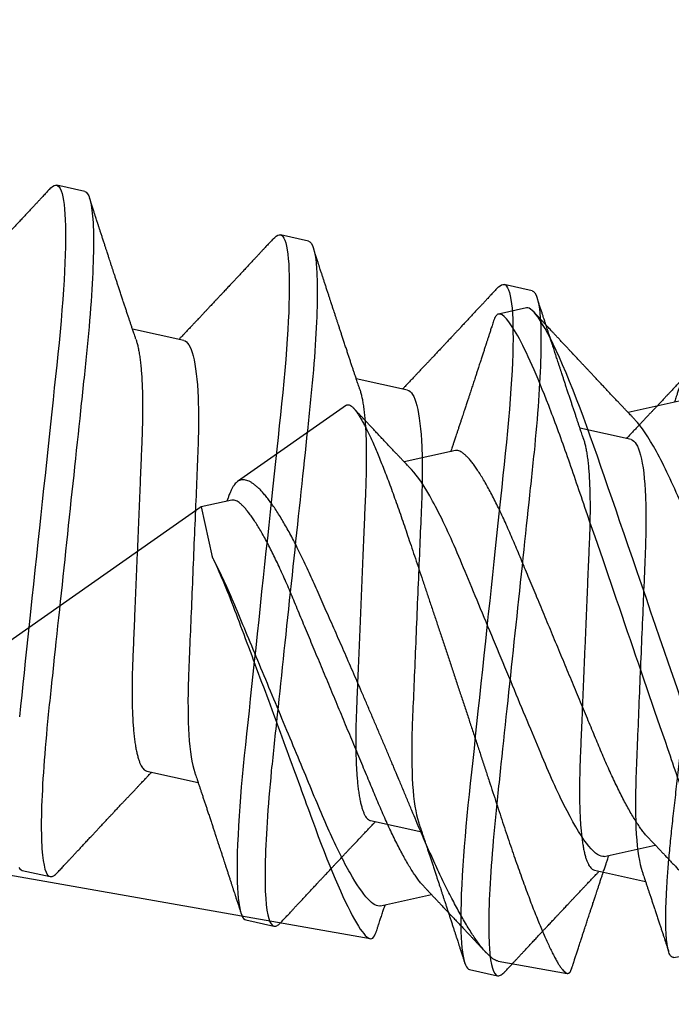
# Model space of a CAD drawing. Units: inches. Extents: x -40 to 144, y 0 to 550.
# Drawn here: x 86 to 86, y 529 to 530 of the extents above; entities that cross this region are included whole.
import ezdxf

# ---------------------------------------------------------------- set-up
doc = ezdxf.new("R2010")
doc.units = ezdxf.units.IN
doc.header["$LTSCALE"] = 0.5
doc.header["$MEASUREMENT"] = 0
doc.layers.add('Arcadia-Profile', color=6, linetype='Continuous')

# ---------------------------------------------------------------- blocks, each defined once
blk = doc.blocks.new('*U166')
at = {"layer": 'Arcadia-Profile'}
for p, q in [((0.41731, 0.082), (0.41036, 0.082)), ((0.47286, 0.082), (0.46592, 0.082)), ((0.52842, 0.082), (0.52147, 0.082)), ((0.59022, 0.07118), (0.57454, 0.07768)), ((0.75, 0.005), (0.61937, 0.05911)), ((0.44856, 0.05193), (0.43585, 0.05193)), ((0.50411, 0.05193), (0.4914, 0.05193)), ((0.55967, 0.05193), (0.54696, 0.05193)), ((0.61522, 0.05193), (0.60251, 0.05193)), ((0.6367, -0.05193), (0.75, -0.005)), ((0.6367, -0.05193), (0.6367, -0.03956)), ((0.46244, -0.05193), (0.47515, -0.05193)), ((0.518, -0.05193), (0.53071, -0.05193)), ((0.57356, -0.05193), (0.58626, -0.05193)), ((0.62911, -0.05193), (0.6367, -0.05193)), ((0.62985, -0.05267), (0.63029, -0.05193)), ((0.59695, -0.0684), (0.62673, -0.05606)), ((0.43814, -0.082), (0.44508, -0.082)), ((0.49369, -0.082), (0.50064, -0.082)), ((0.54925, -0.082), (0.55619, -0.082))]:
    blk.add_line(p, q, dxfattribs=at)
at = {"layer": 'Arcadia-Profile', "flags": 128}
for points in [[(0.40883, 0.08064), (0.40913, 0.08111), (0.40945, 0.0815), (0.40976, 0.08178), (0.41007, 0.08195), (0.41036, 0.082), (0.41068, 0.08194), (0.41101, 0.08174), (0.41135, 0.08142), (0.4117, 0.08095), (0.41205, 0.08036), (0.41241, 0.07962), (0.41276, 0.07879), (0.41312, 0.07784), (0.41347, 0.07677), (0.41383, 0.07558), (0.4142, 0.07426), (0.41456, 0.07283), (0.41493, 0.07128), (0.4153, 0.06962), (0.41566, 0.06785), (0.41603, 0.06598), (0.41638, 0.06404), (0.41674, 0.06202), (0.41708, 0.05991), (0.41743, 0.05772), (0.41779, 0.05527), (0.41815, 0.05275), (0.4185, 0.05016), (0.41884, 0.04751), (0.41918, 0.0448), (0.4195, 0.04205), (0.4198, 0.03941), (0.42011, 0.0367), (0.42042, 0.03391), (0.42074, 0.03105), (0.42107, 0.02812), (0.42141, 0.02513), (0.42176, 0.02209), (0.42211, 0.019), (0.42246, 0.01586), (0.42282, 0.01268), (0.42317, 0.00954), (0.42353, 0.00637), (0.42389, 0.00319), (0.42425, 0), (0.42464, -0.00344), (0.42503, -0.00688), (0.42541, -0.01029), (0.4258, -0.01368), (0.42617, -0.01704), (0.42655, -0.02035), (0.42689, -0.02342), (0.42724, -0.02644), (0.42757, -0.0294), (0.4279, -0.0323), (0.42822, -0.03513), (0.42853, -0.03789), (0.42883, -0.04057), (0.42913, -0.04318), (0.42944, -0.04576)], [(0.43723, -0.0815), (0.43754, -0.08178), (0.43784, -0.08195), (0.43814, -0.082), (0.43814, -0.082)], [(0.46439, 0.08064), (0.46469, 0.08111), (0.465, 0.0815), (0.46532, 0.08178), (0.46562, 0.08195), (0.46592, 0.082), (0.46624, 0.08194), (0.46657, 0.08174), (0.4669, 0.08142), (0.46725, 0.08095), (0.46761, 0.08036), (0.46797, 0.07962), (0.46832, 0.07879), (0.46867, 0.07784), (0.46903, 0.07677), (0.46939, 0.07558), (0.46975, 0.07426), (0.47012, 0.07283), (0.47049, 0.07128), (0.47085, 0.06962), (0.47122, 0.06785), (0.47158, 0.06598), (0.47194, 0.06404), (0.47229, 0.06202), (0.47264, 0.05991), (0.47298, 0.05772), (0.47335, 0.05527), (0.47371, 0.05275), (0.47406, 0.05016), (0.4744, 0.04751), (0.47473, 0.0448), (0.47506, 0.04205), (0.47536, 0.03941), (0.47566, 0.0367), (0.47598, 0.03391), (0.4763, 0.03105), (0.47663, 0.02812), (0.47697, 0.02513), (0.47731, 0.02209), (0.47766, 0.019), (0.47801, 0.01586), (0.47837, 0.01268), (0.47873, 0.00954), (0.47909, 0.00637), (0.47945, 0.00319), (0.47981, 0), (0.48019, -0.00344), (0.48058, -0.00688), (0.48097, -0.01029), (0.48135, -0.01368), (0.48173, -0.01704), (0.4821, -0.02035), (0.48245, -0.02342), (0.48279, -0.02644), (0.48313, -0.0294), (0.48345, -0.0323), (0.48377, -0.03513), (0.48408, -0.03789), (0.48439, -0.04057), (0.48469, -0.04318), (0.48499, -0.04576), (0.48531, -0.0483), (0.48563, -0.05074), (0.48596, -0.05313), (0.48629, -0.05546), (0.48663, -0.05772), (0.487, -0.06008), (0.48738, -0.06235), (0.48776, -0.06451), (0.48814, -0.06658), (0.48853, -0.06852), (0.48892, -0.07035), (0.48928, -0.07197), (0.48965, -0.07347), (0.49002, -0.07485), (0.49038, -0.07611), (0.49074, -0.07725), (0.49109, -0.07827), (0.49144, -0.07917), (0.49179, -0.07994), (0.49213, -0.08058), (0.49246, -0.08111), (0.49278, -0.0815), (0.49309, -0.08178), (0.4934, -0.08195), (0.49369, -0.082), (0.49369, -0.082)], [(0.51994, 0.08064), (0.52024, 0.08111), (0.52056, 0.0815), (0.52087, 0.08178), (0.52118, 0.08195), (0.52147, 0.082), (0.52179, 0.08194), (0.52212, 0.08174), (0.52246, 0.08142), (0.52281, 0.08095), (0.52316, 0.08036), (0.52353, 0.07962), (0.52387, 0.07879), (0.52423, 0.07784), (0.52458, 0.07677), (0.52495, 0.07558), (0.52531, 0.07426), (0.52567, 0.07283), (0.52604, 0.07128), (0.52641, 0.06962), (0.52677, 0.06785), (0.52714, 0.06598), (0.52749, 0.06404), (0.52785, 0.06202), (0.5282, 0.05991), (0.52854, 0.05772), (0.5289, 0.05527), (0.52926, 0.05275), (0.52961, 0.05016), (0.52996, 0.04751), (0.53029, 0.0448), (0.53061, 0.04205), (0.53091, 0.03941), (0.53122, 0.0367), (0.53153, 0.03391), (0.53185, 0.03105), (0.53219, 0.02812), (0.53252, 0.02513), (0.53287, 0.02209), (0.53322, 0.019), (0.53357, 0.01586), (0.53393, 0.01268), (0.53428, 0.00954), (0.53464, 0.00637), (0.535, 0.00319), (0.53536, 0), (0.53575, -0.00344), (0.53614, -0.00688), (0.53652, -0.01029), (0.53691, -0.01368), (0.53728, -0.01704), (0.53766, -0.02035), (0.53801, -0.02342), (0.53835, -0.02644), (0.53868, -0.0294), (0.53901, -0.0323), (0.53933, -0.03513), (0.53964, -0.03789), (0.53994, -0.04057), (0.54024, -0.04318), (0.54055, -0.04576), (0.54087, -0.0483), (0.54119, -0.05074), (0.54151, -0.05313), (0.54184, -0.05546), (0.54218, -0.05772), (0.54255, -0.06008), (0.54293, -0.06235), (0.54331, -0.06451), (0.5437, -0.06658), (0.54408, -0.06852), (0.54447, -0.07035), (0.54484, -0.07197), (0.54521, -0.07347), (0.54557, -0.07485), (0.54593, -0.07611), (0.54629, -0.07725), (0.54665, -0.07827), (0.547, -0.07917), (0.54735, -0.07994), (0.54769, -0.08058), (0.54802, -0.08111), (0.54834, -0.0815), (0.54865, -0.08178), (0.54895, -0.08195), (0.54925, -0.082), (0.54925, -0.082)]]:
    blk.add_lwpolyline(points, dxfattribs=at)
at = {"layer": 'Arcadia-Profile'}
for points, knots in [([(0.41731, 0.082), (0.41831, 0.082), (0.41948, 0.08), (0.42192, 0.07169), (0.4232, 0.06538), (0.42496, 0.05388), (0.42552, 0.04973), (0.42658, 0.04105), (0.42707, 0.03655), (0.42872, 0.02194), (0.42995, 0.01099), (0.43243, -0.01099), (0.43367, -0.02194), (0.43532, -0.03655), (0.43581, -0.04105), (0.43686, -0.04973), (0.43743, -0.05388), (0.43919, -0.06538), (0.44046, -0.07169), (0.44291, -0.08), (0.44408, -0.082), (0.44508, -0.082)], [0, 0, 0, 0, 0.125, 0.125, 0.25, 0.25, 0.3125, 0.3125, 0.375, 0.375, 0.5, 0.5, 0.625, 0.625, 0.6875, 0.6875, 0.75, 0.75, 0.875, 0.875, 1, 1, 1, 1]), ([(0.47286, 0.082), (0.47386, 0.082), (0.47503, 0.08), (0.47748, 0.07169), (0.47875, 0.06538), (0.48052, 0.05388), (0.48108, 0.04973), (0.48213, 0.04105), (0.48262, 0.03655), (0.48427, 0.02194), (0.48551, 0.01099), (0.48799, -0.01099), (0.48923, -0.02194), (0.49088, -0.03655), (0.49137, -0.04105), (0.49242, -0.04973), (0.49298, -0.05388), (0.49475, -0.06538), (0.49602, -0.07169), (0.49847, -0.08), (0.49964, -0.082), (0.50064, -0.082)], [0, 0, 0, 0, 0.125, 0.125, 0.25, 0.25, 0.3125, 0.3125, 0.375, 0.375, 0.5, 0.5, 0.625, 0.625, 0.6875, 0.6875, 0.75, 0.75, 0.875, 0.875, 1, 1, 1, 1]), ([(0.52842, 0.082), (0.52942, 0.082), (0.53059, 0.08), (0.53304, 0.07169), (0.53431, 0.06538), (0.53607, 0.05388), (0.53664, 0.04973), (0.53769, 0.04105), (0.53818, 0.03655), (0.53983, 0.02194), (0.54107, 0.01099), (0.54355, -0.01099), (0.54478, -0.02194), (0.54643, -0.03655), (0.54692, -0.04105), (0.54798, -0.04973), (0.54854, -0.05388), (0.5503, -0.06538), (0.55158, -0.07169), (0.55402, -0.08), (0.55519, -0.082), (0.55619, -0.082)], [0, 0, 0, 0, 0.125, 0.125, 0.25, 0.25, 0.3125, 0.3125, 0.375, 0.375, 0.5, 0.5, 0.625, 0.625, 0.6875, 0.6875, 0.75, 0.75, 0.875, 0.875, 1, 1, 1, 1]), ([(0.40883, 0.08064), (0.40862, 0.08029), (0.40824, 0.07963), (0.40769, 0.0787), (0.40721, 0.07789), (0.40681, 0.07721), (0.4065, 0.07667), (0.40626, 0.07626), (0.40609, 0.07597), (0.40595, 0.07574), (0.40583, 0.07553), (0.40569, 0.0753), (0.40554, 0.07504), (0.40527, 0.07459), (0.40489, 0.07395), (0.40439, 0.07309), (0.40386, 0.07219), (0.40327, 0.07119), (0.40271, 0.07025), (0.4022, 0.06937), (0.40176, 0.06863), (0.40136, 0.06796), (0.40101, 0.06737), (0.40069, 0.06683), (0.40039, 0.06631), (0.40008, 0.06578), (0.39975, 0.06524), (0.39941, 0.06465), (0.39902, 0.064), (0.39857, 0.06325), (0.39815, 0.06254), (0.39779, 0.06193), (0.39751, 0.06146), (0.39728, 0.06106), (0.39708, 0.06073), (0.39685, 0.06034), (0.39656, 0.05985), (0.39618, 0.05922), (0.39576, 0.05851), (0.39531, 0.05776), (0.39485, 0.057), (0.39443, 0.05628), (0.39405, 0.05566), (0.39373, 0.05512), (0.39346, 0.05466), (0.3932, 0.05423), (0.39296, 0.05383), (0.39274, 0.05346), (0.39251, 0.05309), (0.39224, 0.05263), (0.392, 0.05223), (0.39185, 0.05199), (0.39182, 0.05193)], [0, 0, 0, 0, 0.036744, 0.069116, 0.09712, 0.120759, 0.140035, 0.153365, 0.163336, 0.170312, 0.177445, 0.185462, 0.194361, 0.204143, 0.232996, 0.261035, 0.293293, 0.327426, 0.364968, 0.392011, 0.418616, 0.442134, 0.462552, 0.480308, 0.498141, 0.516532, 0.535506, 0.555065, 0.577888, 0.603973, 0.633315, 0.651858, 0.668074, 0.681957, 0.693507, 0.70322, 0.72237, 0.744602, 0.76954, 0.796071, 0.824119, 0.848574, 0.87094, 0.889612, 0.904733, 0.919441, 0.935036, 0.946038, 0.958288, 0.974262, 0.994114, 1, 1, 1, 1]), ([(0.43717, 0.04973), (0.43703, 0.04996), (0.43677, 0.0504), (0.43641, 0.05099), (0.43612, 0.05148), (0.43587, 0.05189), (0.43564, 0.05227), (0.43536, 0.05274), (0.43501, 0.05333), (0.43459, 0.05403), (0.43413, 0.05479), (0.43367, 0.05557), (0.43318, 0.05639), (0.4327, 0.05719), (0.43219, 0.05804), (0.43166, 0.05893), (0.43111, 0.05985), (0.43058, 0.06074), (0.43009, 0.06158), (0.42962, 0.06236), (0.42916, 0.06314), (0.42874, 0.06385), (0.42834, 0.06452), (0.42796, 0.06517), (0.42755, 0.06585), (0.42715, 0.06653), (0.4268, 0.06712), (0.42652, 0.06759), (0.42629, 0.06799), (0.42605, 0.06839), (0.42577, 0.06886), (0.42543, 0.06944), (0.42504, 0.07011), (0.42459, 0.07086), (0.42413, 0.07165), (0.42366, 0.07244), (0.42321, 0.0732), (0.4228, 0.0739), (0.42248, 0.07445), (0.42224, 0.07485), (0.42207, 0.07515), (0.42186, 0.0755), (0.42159, 0.07595), (0.42127, 0.07649), (0.4209, 0.07713), (0.42046, 0.07787), (0.41997, 0.07871), (0.41942, 0.07964), (0.41904, 0.0803), (0.41884, 0.08064)], [0, 0, 0, 0, 0.022703, 0.042012, 0.057922, 0.070449, 0.082113, 0.094683, 0.116272, 0.139903, 0.162623, 0.19012, 0.215764, 0.241895, 0.268775, 0.297829, 0.328525, 0.357946, 0.384591, 0.4097, 0.434063, 0.459862, 0.478722, 0.499499, 0.522194, 0.545382, 0.564753, 0.580012, 0.591161, 0.603149, 0.618461, 0.637099, 0.659066, 0.683286, 0.709984, 0.735606, 0.760153, 0.783393, 0.803916, 0.813068, 0.821825, 0.833078, 0.847475, 0.865019, 0.885711, 0.909552, 0.936546, 0.966695, 1, 1, 1, 1]), ([(0.46439, 0.08064), (0.46418, 0.08029), (0.46379, 0.07963), (0.46324, 0.0787), (0.46277, 0.07789), (0.46237, 0.07721), (0.46205, 0.07667), (0.46181, 0.07626), (0.46164, 0.07597), (0.46151, 0.07574), (0.46138, 0.07553), (0.46125, 0.0753), (0.46109, 0.07504), (0.46083, 0.07459), (0.46045, 0.07395), (0.45995, 0.07309), (0.45941, 0.07219), (0.45883, 0.07119), (0.45827, 0.07025), (0.45775, 0.06937), (0.45732, 0.06863), (0.45692, 0.06796), (0.45657, 0.06737), (0.45625, 0.06683), (0.45594, 0.06631), (0.45563, 0.06578), (0.45531, 0.06524), (0.45496, 0.06465), (0.45457, 0.064), (0.45413, 0.06325), (0.45371, 0.06254), (0.45334, 0.06193), (0.45307, 0.06146), (0.45283, 0.06106), (0.45263, 0.06073), (0.4524, 0.06034), (0.45211, 0.05985), (0.45173, 0.05922), (0.45131, 0.05851), (0.45086, 0.05776), (0.45041, 0.057), (0.44998, 0.05628), (0.44961, 0.05566), (0.44929, 0.05512), (0.44901, 0.05466), (0.44875, 0.05423), (0.44852, 0.05383), (0.44829, 0.05346), (0.44807, 0.05309), (0.44779, 0.05263), (0.44756, 0.05223), (0.44741, 0.05199), (0.44737, 0.05193)], [0, 0, 0, 0, 0.036745, 0.069117, 0.09712, 0.120759, 0.140035, 0.153365, 0.163336, 0.170312, 0.177446, 0.185462, 0.194361, 0.204143, 0.232996, 0.261035, 0.293293, 0.327426, 0.364968, 0.392011, 0.418616, 0.442133, 0.462551, 0.480307, 0.498142, 0.516533, 0.535506, 0.555065, 0.577888, 0.603973, 0.633315, 0.651858, 0.668074, 0.681957, 0.693506, 0.70322, 0.72237, 0.744602, 0.76954, 0.796071, 0.824119, 0.848574, 0.87094, 0.889612, 0.904733, 0.919441, 0.935036, 0.946038, 0.958288, 0.974262, 0.994114, 1, 1, 1, 1]), ([(0.49273, 0.04973), (0.49259, 0.04996), (0.49233, 0.0504), (0.49197, 0.05099), (0.49167, 0.05148), (0.49143, 0.05189), (0.4912, 0.05227), (0.49092, 0.05274), (0.49056, 0.05333), (0.49014, 0.05403), (0.48969, 0.05479), (0.48922, 0.05557), (0.48873, 0.05639), (0.48825, 0.05719), (0.48775, 0.05804), (0.48722, 0.05893), (0.48667, 0.05985), (0.48614, 0.06074), (0.48564, 0.06158), (0.48518, 0.06236), (0.48472, 0.06314), (0.48429, 0.06385), (0.48389, 0.06452), (0.48351, 0.06517), (0.48311, 0.06585), (0.48271, 0.06653), (0.48236, 0.06712), (0.48208, 0.06759), (0.48184, 0.06799), (0.48161, 0.06839), (0.48133, 0.06886), (0.48099, 0.06944), (0.48059, 0.07011), (0.48015, 0.07086), (0.47968, 0.07165), (0.47922, 0.07244), (0.47877, 0.0732), (0.47835, 0.0739), (0.47803, 0.07445), (0.4778, 0.07485), (0.47762, 0.07515), (0.47741, 0.0755), (0.47715, 0.07595), (0.47683, 0.07649), (0.47645, 0.07713), (0.47602, 0.07787), (0.47553, 0.07871), (0.47498, 0.07964), (0.47459, 0.0803), (0.47439, 0.08064)], [0, 0, 0, 0, 0.022703, 0.042012, 0.057922, 0.070449, 0.082113, 0.094683, 0.116272, 0.139903, 0.162623, 0.19012, 0.215764, 0.241895, 0.268775, 0.297829, 0.328525, 0.357946, 0.384591, 0.4097, 0.434063, 0.459862, 0.478722, 0.499499, 0.522194, 0.545382, 0.564753, 0.580012, 0.591161, 0.603149, 0.618461, 0.637099, 0.659066, 0.683286, 0.709984, 0.735606, 0.760153, 0.783393, 0.803916, 0.813068, 0.821825, 0.833078, 0.847475, 0.865019, 0.885711, 0.909552, 0.936546, 0.966695, 1, 1, 1, 1]), ([(0.51994, 0.08064), (0.51974, 0.08029), (0.51935, 0.07963), (0.5188, 0.0787), (0.51833, 0.07789), (0.51793, 0.07721), (0.51761, 0.07667), (0.51737, 0.07626), (0.5172, 0.07597), (0.51706, 0.07574), (0.51694, 0.07553), (0.5168, 0.0753), (0.51665, 0.07504), (0.51638, 0.07459), (0.51601, 0.07395), (0.5155, 0.07309), (0.51497, 0.07219), (0.51438, 0.07119), (0.51382, 0.07025), (0.51331, 0.06937), (0.51287, 0.06863), (0.51247, 0.06796), (0.51212, 0.06737), (0.51181, 0.06683), (0.5115, 0.06631), (0.51119, 0.06578), (0.51086, 0.06524), (0.51052, 0.06465), (0.51013, 0.064), (0.50968, 0.06325), (0.50926, 0.06254), (0.5089, 0.06193), (0.50862, 0.06146), (0.50839, 0.06106), (0.50819, 0.06073), (0.50796, 0.06034), (0.50767, 0.05985), (0.50729, 0.05922), (0.50687, 0.05851), (0.50642, 0.05776), (0.50597, 0.057), (0.50554, 0.05628), (0.50517, 0.05566), (0.50484, 0.05512), (0.50457, 0.05466), (0.50431, 0.05423), (0.50407, 0.05383), (0.50385, 0.05346), (0.50362, 0.05309), (0.50335, 0.05263), (0.50311, 0.05223), (0.50296, 0.05199), (0.50293, 0.05193)], [0, 0, 0, 0, 0.036745, 0.069116, 0.09712, 0.120759, 0.140035, 0.153365, 0.163336, 0.170312, 0.177446, 0.185462, 0.194361, 0.204143, 0.232996, 0.261035, 0.293293, 0.327426, 0.364968, 0.392011, 0.418616, 0.442133, 0.462551, 0.480307, 0.498142, 0.516533, 0.535506, 0.555065, 0.577888, 0.603973, 0.633315, 0.651858, 0.668074, 0.681957, 0.693506, 0.70322, 0.72237, 0.744602, 0.76954, 0.79607, 0.824119, 0.848574, 0.87094, 0.889612, 0.904733, 0.919441, 0.935036, 0.946038, 0.958288, 0.974262, 0.994114, 1, 1, 1, 1]), ([(0.54828, 0.04973), (0.54814, 0.04996), (0.54788, 0.0504), (0.54752, 0.05099), (0.54723, 0.05148), (0.54698, 0.05189), (0.54676, 0.05227), (0.54647, 0.05274), (0.54612, 0.05333), (0.5457, 0.05403), (0.54524, 0.05479), (0.54478, 0.05557), (0.54429, 0.05639), (0.54381, 0.05719), (0.5433, 0.05804), (0.54277, 0.05893), (0.54223, 0.05985), (0.54169, 0.06074), (0.5412, 0.06158), (0.54073, 0.06236), (0.54027, 0.06314), (0.53985, 0.06385), (0.53945, 0.06452), (0.53907, 0.06517), (0.53866, 0.06585), (0.53826, 0.06653), (0.53791, 0.06712), (0.53763, 0.06759), (0.5374, 0.06799), (0.53716, 0.06839), (0.53688, 0.06886), (0.53654, 0.06944), (0.53615, 0.07011), (0.5357, 0.07086), (0.53524, 0.07165), (0.53477, 0.07244), (0.53432, 0.0732), (0.53391, 0.0739), (0.53359, 0.07445), (0.53335, 0.07485), (0.53318, 0.07515), (0.53297, 0.0755), (0.5327, 0.07595), (0.53239, 0.07649), (0.53201, 0.07713), (0.53157, 0.07787), (0.53108, 0.07871), (0.53053, 0.07964), (0.53015, 0.0803), (0.52995, 0.08064)], [0, 0, 0, 0, 0.022703, 0.042012, 0.057922, 0.070449, 0.082113, 0.094683, 0.116272, 0.139903, 0.162623, 0.19012, 0.215764, 0.241895, 0.268775, 0.297829, 0.328525, 0.357946, 0.384591, 0.409699, 0.434063, 0.459862, 0.478721, 0.499499, 0.522194, 0.545382, 0.564753, 0.580012, 0.591161, 0.603149, 0.618461, 0.637099, 0.659066, 0.683286, 0.709984, 0.735606, 0.760153, 0.783393, 0.803916, 0.813068, 0.821825, 0.833078, 0.847475, 0.865019, 0.885711, 0.909552, 0.936546, 0.966695, 1, 1, 1, 1]), ([(0.57323, 0.07679), (0.5732, 0.07673), (0.57309, 0.07654), (0.57292, 0.07626), (0.57275, 0.07597), (0.57262, 0.07574), (0.57249, 0.07553), (0.57236, 0.0753), (0.57221, 0.07504), (0.57194, 0.07459), (0.57156, 0.07395), (0.57106, 0.07309), (0.57052, 0.07219), (0.56994, 0.07119), (0.56938, 0.07025), (0.56886, 0.06937), (0.56843, 0.06863), (0.56803, 0.06796), (0.56768, 0.06737), (0.56736, 0.06683), (0.56706, 0.06631), (0.56674, 0.06578), (0.56642, 0.06524), (0.56607, 0.06465), (0.56568, 0.064), (0.56524, 0.06325), (0.56482, 0.06254), (0.56446, 0.06193), (0.56418, 0.06146), (0.56394, 0.06106), (0.56374, 0.06073), (0.56351, 0.06034), (0.56322, 0.05985), (0.56284, 0.05922), (0.56242, 0.05851), (0.56197, 0.05776), (0.56152, 0.057), (0.56109, 0.05628), (0.56072, 0.05566), (0.5604, 0.05512), (0.56012, 0.05466), (0.55986, 0.05423), (0.55963, 0.05383), (0.5594, 0.05346), (0.55918, 0.05309), (0.55891, 0.05263), (0.55867, 0.05223), (0.55852, 0.05199), (0.55849, 0.05193)], [0, 0, 0, 0, 0.007027, 0.022419, 0.033932, 0.041987, 0.050224, 0.05948, 0.069756, 0.08105, 0.114366, 0.146742, 0.183989, 0.223401, 0.26675, 0.297976, 0.328695, 0.35585, 0.379426, 0.399928, 0.420521, 0.441756, 0.463664, 0.486248, 0.512602, 0.542721, 0.576601, 0.598012, 0.616736, 0.632766, 0.646102, 0.657318, 0.67943, 0.705101, 0.733895, 0.764529, 0.796916, 0.825154, 0.850979, 0.872539, 0.889998, 0.906982, 0.924989, 0.937692, 0.951837, 0.970281, 0.993203, 1, 1, 1, 1]), ([(0.59695, -0.0684), (0.59685, -0.06842), (0.59664, -0.06848), (0.59633, -0.06837), (0.596, -0.06813), (0.59567, -0.06772), (0.59533, -0.06717), (0.595, -0.06649), (0.59468, -0.0657), (0.59437, -0.06483), (0.59406, -0.06384), (0.59375, -0.06273), (0.59343, -0.0615), (0.59311, -0.06013), (0.59279, -0.05865), (0.59247, -0.05708), (0.59216, -0.05541), (0.59186, -0.05367), (0.59156, -0.05182), (0.59125, -0.04986), (0.59095, -0.04779), (0.59065, -0.04561), (0.59036, -0.04334), (0.59007, -0.04101), (0.58979, -0.03863), (0.58953, -0.0362), (0.58926, -0.03371), (0.58899, -0.03113), (0.58871, -0.02848), (0.58842, -0.02575), (0.58812, -0.02297), (0.58783, -0.02014), (0.58753, -0.01727), (0.58722, -0.01437), (0.58692, -0.01143), (0.58661, -0.00843), (0.5863, -0.0054), (0.58598, -0.00232), (0.58566, 0.00077), (0.58535, 0.00386), (0.58504, 0.00692), (0.58473, 0.00995), (0.58442, 0.01299), (0.58412, 0.01603), (0.58381, 0.01908), (0.58351, 0.02212), (0.58321, 0.02514), (0.58291, 0.02808), (0.58263, 0.03095), (0.58235, 0.03374), (0.58209, 0.03649), (0.58182, 0.0392), (0.58154, 0.04187), (0.58126, 0.04449), (0.58097, 0.04705), (0.58068, 0.04952), (0.58038, 0.05191), (0.58008, 0.05421), (0.57978, 0.05642), (0.57948, 0.05856), (0.57917, 0.06062), (0.57885, 0.06259), (0.57854, 0.06446), (0.57822, 0.06621), (0.57791, 0.06784), (0.5776, 0.06935), (0.57729, 0.07074), (0.57698, 0.07203), (0.57667, 0.07319), (0.57637, 0.07424), (0.57606, 0.07516), (0.57576, 0.07593), (0.57547, 0.07656), (0.57519, 0.07705), (0.57491, 0.07742), (0.57464, 0.07765), (0.57437, 0.07775), (0.57409, 0.07771), (0.57381, 0.07754), (0.57352, 0.07724), (0.57333, 0.07694), (0.57323, 0.07679)], [0, 0, 0, 0, 0.0132043, 0.0264156, 0.0396199, 0.0530843, 0.0665562, 0.0800206, 0.0919138, 0.1038069, 0.1157824, 0.1277579, 0.1399931, 0.1522283, 0.1645532, 0.1768781, 0.1887895, 0.2007009, 0.2126951, 0.2246893, 0.2369451, 0.2492008, 0.261547, 0.2738932, 0.2857902, 0.2976871, 0.3096644, 0.3216418, 0.3338632, 0.3460845, 0.3583882, 0.3706919, 0.3829598, 0.3952277, 0.4075786, 0.4199295, 0.4325419, 0.4451543, 0.457857, 0.4705596, 0.4829869, 0.4954142, 0.5079278, 0.5204414, 0.5332276, 0.5460138, 0.5588944, 0.5717749, 0.5841929, 0.596611, 0.6091151, 0.6216194, 0.6343832, 0.6471471, 0.6599975, 0.6728478, 0.6855589, 0.69827, 0.7110663, 0.7238625, 0.7369268, 0.7499911, 0.7631478, 0.7763045, 0.7892474, 0.8021903, 0.8152232, 0.828256, 0.8415724, 0.8548889, 0.8683035, 0.8817181, 0.8946568, 0.9075954, 0.9206242, 0.933653, 0.9469585, 0.9602641, 0.9736609, 0.9870577, 1, 1, 1, 1]), ([(0.59022, 0.07117), (0.59035, 0.07112), (0.59063, 0.07099), (0.59109, 0.07061), (0.59159, 0.07007), (0.59209, 0.0694), (0.59259, 0.06862), (0.59309, 0.06772), (0.59359, 0.0667), (0.59411, 0.06555), (0.59463, 0.06427), (0.59517, 0.06285), (0.59571, 0.0613), (0.59624, 0.05967), (0.59676, 0.05797), (0.59727, 0.05622), (0.59778, 0.05436), (0.5983, 0.0524), (0.59882, 0.05032), (0.59934, 0.04814), (0.59985, 0.04587), (0.60036, 0.04354), (0.60085, 0.04116), (0.60134, 0.03873), (0.60182, 0.03623), (0.60229, 0.03364), (0.60276, 0.03098), (0.60325, 0.02823), (0.60375, 0.02542), (0.60426, 0.02263), (0.60476, 0.01988), (0.60525, 0.01717), (0.60576, 0.01442), (0.60628, 0.01164), (0.6068, 0.00881), (0.60734, 0.00596), (0.60788, 0.00309), (0.60842, 0.00029), (0.60894, -0.00244), (0.60945, -0.00508), (0.60996, -0.00772), (0.61048, -0.01036), (0.611, -0.01299), (0.61152, -0.01561), (0.61203, -0.0182), (0.61254, -0.02072), (0.61304, -0.02317), (0.61352, -0.02555), (0.614, -0.02788), (0.61448, -0.03018), (0.61495, -0.03243), (0.61544, -0.03462), (0.61595, -0.03673), (0.61646, -0.03871), (0.61696, -0.04055), (0.61746, -0.04226), (0.61797, -0.04389), (0.61849, -0.04545), (0.61901, -0.04692), (0.61955, -0.0483), (0.6201, -0.04958), (0.62063, -0.05074), (0.62116, -0.05176), (0.62167, -0.05266), (0.62218, -0.05346), (0.6227, -0.05417), (0.62322, -0.05479), (0.62374, -0.0553), (0.62426, -0.0557), (0.62477, -0.056), (0.62527, -0.05618), (0.62576, -0.05625), (0.62625, -0.05623), (0.62657, -0.05612), (0.62673, -0.05606)], [0, 0, 0, 0, 0.01286, 0.028667, 0.044609, 0.060552, 0.07536, 0.090168, 0.105087, 0.120005, 0.135273, 0.15054, 0.165928, 0.181315, 0.195637, 0.209958, 0.224378, 0.238798, 0.25353, 0.268262, 0.283103, 0.297943, 0.312291, 0.326639, 0.341088, 0.355536, 0.370317, 0.385098, 0.400006, 0.414914, 0.428725, 0.442537, 0.456451, 0.470366, 0.484608, 0.49885, 0.513205, 0.527559, 0.540883, 0.554206, 0.567622, 0.581037, 0.594743, 0.608449, 0.622255, 0.636061, 0.649416, 0.66277, 0.676218, 0.689666, 0.703425, 0.717184, 0.731064, 0.744944, 0.757752, 0.77056, 0.783465, 0.796369, 0.809579, 0.822788, 0.836102, 0.849417, 0.861748, 0.874079, 0.886496, 0.898912, 0.911597, 0.924281, 0.937059, 0.949836, 0.962332, 0.974829, 0.987414, 1, 1, 1, 1]), ([(0.60384, 0.04973), (0.6037, 0.04996), (0.60344, 0.0504), (0.60308, 0.05099), (0.60278, 0.05148), (0.60254, 0.05189), (0.60231, 0.05227), (0.60203, 0.05274), (0.60167, 0.05333), (0.60125, 0.05403), (0.6008, 0.05479), (0.60033, 0.05557), (0.59985, 0.05639), (0.59936, 0.05719), (0.59886, 0.05804), (0.59833, 0.05893), (0.59778, 0.05985), (0.59725, 0.06074), (0.59675, 0.06158), (0.59629, 0.06236), (0.59583, 0.06314), (0.5954, 0.06385), (0.59501, 0.06452), (0.59462, 0.06517), (0.59422, 0.06585), (0.59382, 0.06653), (0.59347, 0.06712), (0.59319, 0.06759), (0.59295, 0.06799), (0.59277, 0.06831), (0.59264, 0.06851), (0.5926, 0.06859)], [0, 0, 0, 0, 0.037163, 0.06877, 0.094813, 0.115319, 0.134413, 0.154988, 0.190328, 0.22901, 0.266201, 0.311211, 0.353188, 0.395962, 0.439962, 0.487521, 0.53777, 0.585929, 0.629545, 0.670645, 0.710526, 0.752757, 0.783628, 0.817639, 0.85479, 0.892746, 0.924455, 0.949432, 0.967683, 0.987305, 1, 1, 1, 1]), ([(0.61763, 0.05793), (0.6176, 0.05788), (0.61746, 0.05765), (0.6172, 0.05721), (0.61683, 0.05658), (0.61646, 0.05597), (0.61613, 0.05541), (0.61582, 0.05491), (0.61552, 0.0544), (0.61521, 0.05389), (0.61492, 0.05339), (0.6146, 0.05286), (0.61441, 0.05254), (0.61392, 0.05173), (0.61404, 0.05192), (0.61404, 0.05193)], [0, 0, 0, 0, 0.020472, 0.11625, 0.220126, 0.329158, 0.422191, 0.497041, 0.577858, 0.671774, 0.751139, 0.831473, 0.912777, 0.995565, 1, 1, 1, 1]), ([(0.6367, -0.03956), (0.63581, -0.03575), (0.63499, -0.03116), (0.63344, -0.02043), (0.6326, -0.0146), (0.63088, -0.00228), (0.63002, 0.004), (0.62835, 0.01649), (0.62756, 0.0225), (0.62537, 0.03932), (0.62368, 0.04838), (0.62127, 0.05641), (0.62051, 0.05811), (0.61907, 0.05952), (0.61839, 0.0592), (0.61763, 0.05793)], [0, 0, 0, 0, 0.125, 0.125, 0.25, 0.25, 0.375, 0.375, 0.5, 0.5, 0.75, 0.75, 0.875, 0.875, 1, 1, 1, 1]), ([(0.44856, 0.05193), (0.44946, 0.05193), (0.45051, 0.0509), (0.4527, 0.04659), (0.45386, 0.0433), (0.45604, 0.03511), (0.45705, 0.03028), (0.45889, 0.01994), (0.45994, 0.01402), (0.46215, 0.00163), (0.4633, -0.00482), (0.46493, -0.01395), (0.46546, -0.01691), (0.46646, -0.02252), (0.46691, -0.02514), (0.46832, -0.03268), (0.46938, -0.03737), (0.4716, -0.04501), (0.47275, -0.04794), (0.47383, -0.04973)], [0, 0, 0, 0, 0.125, 0.125, 0.25, 0.25, 0.375, 0.375, 0.5, 0.5, 0.625, 0.625, 0.6875, 0.6875, 0.75, 0.75, 0.875, 0.875, 1, 1, 1, 1]), ([(0.50411, 0.05193), (0.50502, 0.05193), (0.50606, 0.0509), (0.50826, 0.04659), (0.50941, 0.0433), (0.5116, 0.03511), (0.5126, 0.03028), (0.51445, 0.01994), (0.5155, 0.01402), (0.51771, 0.00163), (0.51886, -0.00482), (0.52049, -0.01395), (0.52102, -0.01691), (0.52202, -0.02252), (0.52247, -0.02514), (0.52387, -0.03268), (0.52494, -0.03737), (0.52716, -0.04501), (0.52831, -0.04794), (0.52939, -0.04973)], [0, 0, 0, 0, 0.125, 0.125, 0.25, 0.25, 0.375, 0.375, 0.5, 0.5, 0.625, 0.625, 0.6875, 0.6875, 0.75, 0.75, 0.875, 0.875, 1, 1, 1, 1]), ([(0.55967, 0.05193), (0.56057, 0.05193), (0.56162, 0.0509), (0.56382, 0.04659), (0.56497, 0.0433), (0.56715, 0.03511), (0.56816, 0.03028), (0.57, 0.01994), (0.57106, 0.01402), (0.57326, 0.00163), (0.57441, -0.00482), (0.57604, -0.01395), (0.57657, -0.01691), (0.57757, -0.02252), (0.57803, -0.02514), (0.57943, -0.03268), (0.58049, -0.03737), (0.58271, -0.04501), (0.58386, -0.04794), (0.58494, -0.04973)], [0, 0, 0, 0, 0.125, 0.125, 0.25, 0.25, 0.375, 0.375, 0.5, 0.5, 0.625, 0.625, 0.6875, 0.6875, 0.75, 0.75, 0.875, 0.875, 1, 1, 1, 1]), ([(0.61522, 0.05193), (0.616, 0.05193), (0.61688, 0.05118), (0.61873, 0.04802), (0.61971, 0.0456), (0.62163, 0.0394), (0.62256, 0.03563), (0.62427, 0.02736), (0.62502, 0.02296), (0.62677, 0.01314), (0.62772, 0.00781), (0.62964, -0.00298), (0.63061, -0.00843), (0.63244, -0.01868), (0.63326, -0.02341), (0.63486, -0.03202), (0.63576, -0.03608), (0.6367, -0.03956)], [0, 0, 0, 0, 0.125, 0.125, 0.25, 0.25, 0.375, 0.375, 0.5, 0.5, 0.625, 0.625, 0.75, 0.75, 0.875, 0.875, 1, 1, 1, 1]), ([(0.43717, 0.04973), (0.43731, 0.04948), (0.4376, 0.04898), (0.43805, 0.04808), (0.43851, 0.04704), (0.43897, 0.04588), (0.43944, 0.04459), (0.43991, 0.04319), (0.44037, 0.04168), (0.44083, 0.04007), (0.44129, 0.03836), (0.44173, 0.03657), (0.44217, 0.03471), (0.4426, 0.03277), (0.44301, 0.03078), (0.44342, 0.02874), (0.4438, 0.02666), (0.44418, 0.02453), (0.44457, 0.02236), (0.44497, 0.02012), (0.44538, 0.01779), (0.44581, 0.01539), (0.44625, 0.01291), (0.4467, 0.01039), (0.44716, 0.00783), (0.44762, 0.00523), (0.44809, 0.00262), (0.44856, 0), (0.44902, -0.00262), (0.44949, -0.00522), (0.44995, -0.00781), (0.4504, -0.01037), (0.45085, -0.01287), (0.45129, -0.01531), (0.45171, -0.01769), (0.45212, -0.02), (0.45253, -0.02226), (0.45292, -0.02447), (0.4533, -0.02662), (0.45369, -0.02872), (0.45409, -0.03077), (0.45451, -0.03277), (0.45494, -0.0347), (0.45538, -0.03657), (0.45582, -0.03836), (0.45628, -0.04006), (0.45674, -0.04167), (0.4572, -0.04317), (0.45767, -0.04457), (0.45813, -0.04584), (0.45858, -0.04699), (0.45904, -0.04803), (0.45949, -0.04895), (0.45994, -0.04975), (0.46039, -0.05043), (0.46082, -0.05099), (0.46125, -0.05141), (0.46166, -0.05171), (0.46206, -0.0519), (0.46232, -0.05192), (0.46244, -0.05193)], [0, 0, 0, 0, 0.016656, 0.033936, 0.051277, 0.069012, 0.086763, 0.104507, 0.12222, 0.139879, 0.157458, 0.174938, 0.192256, 0.209433, 0.226447, 0.24328, 0.259916, 0.276145, 0.292552, 0.309145, 0.325906, 0.343165, 0.360561, 0.378073, 0.395679, 0.413356, 0.431081, 0.44883, 0.46654, 0.484227, 0.501866, 0.519434, 0.536909, 0.55396, 0.570879, 0.587649, 0.604251, 0.621001, 0.637563, 0.654234, 0.671103, 0.688153, 0.705366, 0.722723, 0.740164, 0.757705, 0.775324, 0.792998, 0.810703, 0.8281, 0.845481, 0.862825, 0.880108, 0.89766, 0.915104, 0.932419, 0.949585, 0.966583, 0.983393, 1, 1, 1, 1]), ([(0.49273, 0.04973), (0.49287, 0.04948), (0.49316, 0.04898), (0.49361, 0.04808), (0.49406, 0.04704), (0.49453, 0.04588), (0.49499, 0.04459), (0.49546, 0.04319), (0.49593, 0.04168), (0.49639, 0.04007), (0.49684, 0.03836), (0.49729, 0.03657), (0.49773, 0.03471), (0.49815, 0.03277), (0.49857, 0.03078), (0.49897, 0.02874), (0.49936, 0.02666), (0.49974, 0.02453), (0.50012, 0.02236), (0.50052, 0.02012), (0.50094, 0.01779), (0.50137, 0.01539), (0.50181, 0.01291), (0.50226, 0.01039), (0.50272, 0.00783), (0.50318, 0.00523), (0.50364, 0.00262), (0.50411, 0), (0.50458, -0.00262), (0.50504, -0.00522), (0.5055, -0.00781), (0.50596, -0.01037), (0.50641, -0.01287), (0.50684, -0.01531), (0.50726, -0.01769), (0.50768, -0.02), (0.50808, -0.02226), (0.50847, -0.02447), (0.50886, -0.02662), (0.50925, -0.02872), (0.50965, -0.03077), (0.51007, -0.03277), (0.51049, -0.0347), (0.51093, -0.03657), (0.51138, -0.03836), (0.51183, -0.04006), (0.51229, -0.04167), (0.51276, -0.04317), (0.51322, -0.04457), (0.51368, -0.04584), (0.51414, -0.04699), (0.51459, -0.04803), (0.51505, -0.04895), (0.5155, -0.04975), (0.51594, -0.05043), (0.51638, -0.05099), (0.5168, -0.05141), (0.51721, -0.05171), (0.51761, -0.0519), (0.51787, -0.05192), (0.518, -0.05193)], [0, 0, 0, 0, 0.016656, 0.033936, 0.051277, 0.069012, 0.086763, 0.104507, 0.12222, 0.139879, 0.157458, 0.174938, 0.192256, 0.209433, 0.226447, 0.24328, 0.259916, 0.276145, 0.292552, 0.309145, 0.325906, 0.343165, 0.360561, 0.378073, 0.395679, 0.413356, 0.431081, 0.44883, 0.46654, 0.484227, 0.501866, 0.519434, 0.536909, 0.55396, 0.570879, 0.587649, 0.604251, 0.621001, 0.637563, 0.654234, 0.671103, 0.688153, 0.705366, 0.722723, 0.740164, 0.757705, 0.775324, 0.792998, 0.810703, 0.8281, 0.845481, 0.862825, 0.880108, 0.89766, 0.915104, 0.932419, 0.949585, 0.966583, 0.983393, 1, 1, 1, 1]), ([(0.54828, 0.04973), (0.54842, 0.04948), (0.54872, 0.04898), (0.54916, 0.04808), (0.54962, 0.04704), (0.55008, 0.04588), (0.55055, 0.04459), (0.55102, 0.04319), (0.55148, 0.04168), (0.55194, 0.04007), (0.5524, 0.03836), (0.55284, 0.03657), (0.55328, 0.03471), (0.55371, 0.03277), (0.55413, 0.03078), (0.55453, 0.02874), (0.55492, 0.02666), (0.55529, 0.02453), (0.55568, 0.02236), (0.55608, 0.02012), (0.55649, 0.01779), (0.55692, 0.01539), (0.55736, 0.01291), (0.55781, 0.01039), (0.55827, 0.00783), (0.55873, 0.00523), (0.5592, 0.00262), (0.55967, 0), (0.56013, -0.00262), (0.5606, -0.00522), (0.56106, -0.00781), (0.56152, -0.01037), (0.56196, -0.01287), (0.5624, -0.01531), (0.56282, -0.01769), (0.56323, -0.02), (0.56364, -0.02226), (0.56403, -0.02447), (0.56441, -0.02662), (0.5648, -0.02872), (0.56521, -0.03077), (0.56562, -0.03277), (0.56605, -0.0347), (0.56649, -0.03657), (0.56694, -0.03836), (0.56739, -0.04006), (0.56785, -0.04167), (0.56831, -0.04317), (0.56878, -0.04457), (0.56924, -0.04584), (0.56969, -0.04699), (0.57015, -0.04803), (0.5706, -0.04895), (0.57105, -0.04975), (0.5715, -0.05043), (0.57193, -0.05099), (0.57236, -0.05141), (0.57277, -0.05171), (0.57317, -0.0519), (0.57343, -0.05192), (0.57356, -0.05193)], [0, 0, 0, 0, 0.016656, 0.033936, 0.051277, 0.069012, 0.086763, 0.104507, 0.12222, 0.139879, 0.157458, 0.174938, 0.192256, 0.209433, 0.226447, 0.24328, 0.259916, 0.276145, 0.292552, 0.309145, 0.325906, 0.343165, 0.360561, 0.378073, 0.395679, 0.413356, 0.431081, 0.44883, 0.46654, 0.484227, 0.501866, 0.519434, 0.536909, 0.55396, 0.570879, 0.587649, 0.604251, 0.621001, 0.637563, 0.654234, 0.671103, 0.688153, 0.705366, 0.722723, 0.740164, 0.757705, 0.775324, 0.792998, 0.810703, 0.8281, 0.845481, 0.862825, 0.880108, 0.89766, 0.915104, 0.932419, 0.949585, 0.966583, 0.983393, 1, 1, 1, 1]), ([(0.60384, 0.04973), (0.60398, 0.04948), (0.60427, 0.04898), (0.60472, 0.04808), (0.60517, 0.04704), (0.60564, 0.04588), (0.6061, 0.04459), (0.60657, 0.04319), (0.60704, 0.04168), (0.6075, 0.04007), (0.60795, 0.03836), (0.6084, 0.03657), (0.60884, 0.03471), (0.60927, 0.03277), (0.60968, 0.03078), (0.61008, 0.02874), (0.61047, 0.02666), (0.61085, 0.02453), (0.61123, 0.02236), (0.61163, 0.02012), (0.61205, 0.01779), (0.61248, 0.01539), (0.61292, 0.01291), (0.61337, 0.01039), (0.61383, 0.00783), (0.61429, 0.00523), (0.61475, 0.00262), (0.61522, 0), (0.61569, -0.00262), (0.61615, -0.00522), (0.61661, -0.00781), (0.61707, -0.01037), (0.61752, -0.01287), (0.61795, -0.01531), (0.61838, -0.01769), (0.61879, -0.02), (0.61919, -0.02226), (0.61959, -0.02447), (0.61997, -0.02662), (0.62036, -0.02872), (0.62076, -0.03077), (0.62118, -0.03277), (0.62161, -0.0347), (0.62204, -0.03657), (0.62249, -0.03836), (0.62294, -0.04006), (0.6234, -0.04167), (0.62387, -0.04317), (0.62433, -0.04457), (0.62479, -0.04584), (0.62525, -0.04699), (0.6257, -0.04803), (0.62616, -0.04895), (0.62661, -0.04975), (0.62705, -0.05043), (0.62749, -0.05099), (0.62791, -0.05141), (0.62833, -0.05171), (0.62873, -0.0519), (0.62898, -0.05192), (0.62911, -0.05193)], [0, 0, 0, 0, 0.016656, 0.033936, 0.051277, 0.069012, 0.086763, 0.104507, 0.12222, 0.139879, 0.157458, 0.174938, 0.192256, 0.209433, 0.226447, 0.24328, 0.259916, 0.276145, 0.292552, 0.309145, 0.325906, 0.343165, 0.360561, 0.378073, 0.395679, 0.413356, 0.431081, 0.44883, 0.46654, 0.484227, 0.501866, 0.519434, 0.536909, 0.55396, 0.570879, 0.587649, 0.604251, 0.621001, 0.637563, 0.654234, 0.671103, 0.688153, 0.705366, 0.722723, 0.740164, 0.757705, 0.775324, 0.792998, 0.810703, 0.8281, 0.845481, 0.862825, 0.880108, 0.89766, 0.915104, 0.932419, 0.949585, 0.966583, 0.983393, 1, 1, 1, 1]), ([(0.47383, -0.04973), (0.47397, -0.04996), (0.47423, -0.0504), (0.47459, -0.05099), (0.47488, -0.05148), (0.47513, -0.05189), (0.47536, -0.05227), (0.47564, -0.05274), (0.47599, -0.05333), (0.47641, -0.05403), (0.47687, -0.05479), (0.47733, -0.05557), (0.47782, -0.05639), (0.4783, -0.05719), (0.47881, -0.05804), (0.47934, -0.05893), (0.47989, -0.05985), (0.48042, -0.06074), (0.48091, -0.06158), (0.48138, -0.06236), (0.48184, -0.06314), (0.48226, -0.06385), (0.48266, -0.06452), (0.48304, -0.06517), (0.48345, -0.06585), (0.48385, -0.06653), (0.4842, -0.06712), (0.48448, -0.06759), (0.48471, -0.06799), (0.48495, -0.06839), (0.48523, -0.06886), (0.48557, -0.06944), (0.48596, -0.07011), (0.48641, -0.07086), (0.48687, -0.07165), (0.48734, -0.07244), (0.48779, -0.0732), (0.4882, -0.0739), (0.48852, -0.07445), (0.48876, -0.07485), (0.48893, -0.07515), (0.48914, -0.0755), (0.48941, -0.07595), (0.48973, -0.07649), (0.4901, -0.07713), (0.49054, -0.07787), (0.49103, -0.07871), (0.49158, -0.07964), (0.49196, -0.0803), (0.49216, -0.08064)], [0, 0, 0, 0, 0.022703, 0.042012, 0.057922, 0.070449, 0.082113, 0.094683, 0.116272, 0.139903, 0.162623, 0.19012, 0.215764, 0.241895, 0.268775, 0.297829, 0.328525, 0.357946, 0.384591, 0.4097, 0.434063, 0.459862, 0.478722, 0.499499, 0.522194, 0.545382, 0.564753, 0.580012, 0.591161, 0.603149, 0.618461, 0.637099, 0.659066, 0.683286, 0.709984, 0.735606, 0.760153, 0.783393, 0.803916, 0.813068, 0.821825, 0.833078, 0.847475, 0.865019, 0.885711, 0.909552, 0.936546, 0.966695, 1, 1, 1, 1]), ([(0.52938, -0.04973), (0.52953, -0.04996), (0.52978, -0.0504), (0.53014, -0.05099), (0.53044, -0.05148), (0.53068, -0.05189), (0.53091, -0.05227), (0.53119, -0.05274), (0.53155, -0.05333), (0.53197, -0.05403), (0.53242, -0.05479), (0.53289, -0.05557), (0.53338, -0.05639), (0.53386, -0.05719), (0.53436, -0.05804), (0.53489, -0.05893), (0.53544, -0.05985), (0.53597, -0.06074), (0.53647, -0.06158), (0.53694, -0.06236), (0.5374, -0.06314), (0.53782, -0.06385), (0.53822, -0.06452), (0.5386, -0.06517), (0.539, -0.06585), (0.5394, -0.06653), (0.53976, -0.06712), (0.54003, -0.06759), (0.54027, -0.06799), (0.5405, -0.06839), (0.54078, -0.06886), (0.54112, -0.06944), (0.54152, -0.07011), (0.54196, -0.07086), (0.54243, -0.07165), (0.5429, -0.07244), (0.54334, -0.0732), (0.54376, -0.0739), (0.54408, -0.07445), (0.54431, -0.07485), (0.54449, -0.07515), (0.5447, -0.0755), (0.54496, -0.07595), (0.54528, -0.07649), (0.54566, -0.07713), (0.54609, -0.07787), (0.54658, -0.07871), (0.54713, -0.07964), (0.54752, -0.0803), (0.54772, -0.08064)], [0, 0, 0, 0, 0.022703, 0.042012, 0.057922, 0.070449, 0.082113, 0.094683, 0.116272, 0.139903, 0.162623, 0.19012, 0.215764, 0.241895, 0.268775, 0.297829, 0.328525, 0.357946, 0.384591, 0.4097, 0.434063, 0.459862, 0.478722, 0.499499, 0.522194, 0.545382, 0.564753, 0.580012, 0.591161, 0.603149, 0.618461, 0.637099, 0.659066, 0.683286, 0.709984, 0.735606, 0.760153, 0.783393, 0.803916, 0.813068, 0.821825, 0.833078, 0.847475, 0.865019, 0.885711, 0.909552, 0.936546, 0.966695, 1, 1, 1, 1]), ([(0.58494, -0.04973), (0.58508, -0.04996), (0.58534, -0.0504), (0.5857, -0.05099), (0.58599, -0.05148), (0.58624, -0.05189), (0.58647, -0.05227), (0.58675, -0.05274), (0.58711, -0.05333), (0.58752, -0.05403), (0.58798, -0.05479), (0.58845, -0.05557), (0.58893, -0.05639), (0.58942, -0.05719), (0.58992, -0.05804), (0.59045, -0.05893), (0.591, -0.05985), (0.59153, -0.06074), (0.59203, -0.06158), (0.59249, -0.06236), (0.59295, -0.06314), (0.59337, -0.06385), (0.59377, -0.06452), (0.59415, -0.06517), (0.59456, -0.06585), (0.59496, -0.06653), (0.59526, -0.06703), (0.59541, -0.0673), (0.59545, -0.06736)], [0, 0, 0, 0, 0.039749, 0.073556, 0.101414, 0.123347, 0.143768, 0.165776, 0.203576, 0.244951, 0.28473, 0.332874, 0.377772, 0.423523, 0.470586, 0.521456, 0.575201, 0.626713, 0.673365, 0.717326, 0.759983, 0.805153, 0.838174, 0.874551, 0.914288, 0.954887, 0.988802, 1, 1, 1, 1]), ([(0.44661, -0.08064), (0.44682, -0.08029), (0.44721, -0.07963), (0.44776, -0.0787), (0.44823, -0.07789), (0.44863, -0.07721), (0.44895, -0.07667), (0.44919, -0.07626), (0.44936, -0.07597), (0.44949, -0.07574), (0.44962, -0.07553), (0.44975, -0.0753), (0.44991, -0.07504), (0.45017, -0.07459), (0.45055, -0.07395), (0.45105, -0.07309), (0.45159, -0.07219), (0.45217, -0.07119), (0.45273, -0.07025), (0.45325, -0.06937), (0.45368, -0.06863), (0.45408, -0.06796), (0.45443, -0.06737), (0.45475, -0.06683), (0.45506, -0.06631), (0.45537, -0.06578), (0.45569, -0.06524), (0.45604, -0.06465), (0.45643, -0.064), (0.45687, -0.06325), (0.45729, -0.06254), (0.45766, -0.06193), (0.45793, -0.06146), (0.45817, -0.06106), (0.45837, -0.06073), (0.4586, -0.06034), (0.45889, -0.05985), (0.45927, -0.05922), (0.45969, -0.05852), (0.46014, -0.05776), (0.46059, -0.057), (0.46102, -0.05628), (0.46139, -0.05566), (0.46171, -0.05512), (0.46199, -0.05466), (0.46225, -0.05423), (0.46248, -0.05383), (0.46271, -0.05346), (0.46293, -0.05309), (0.46321, -0.05263), (0.46344, -0.05223), (0.46359, -0.05199), (0.46363, -0.05193)], [0, 0, 0, 0, 0.036745, 0.069116, 0.09712, 0.120759, 0.140035, 0.153365, 0.163336, 0.170312, 0.177446, 0.185462, 0.194361, 0.204143, 0.232996, 0.261035, 0.293293, 0.327426, 0.364968, 0.392011, 0.418616, 0.442133, 0.462551, 0.480307, 0.498142, 0.516533, 0.535506, 0.555065, 0.577888, 0.603973, 0.633315, 0.651858, 0.668074, 0.681957, 0.693506, 0.70322, 0.72237, 0.744602, 0.76954, 0.79607, 0.824119, 0.848574, 0.87094, 0.889612, 0.904733, 0.919441, 0.935036, 0.946038, 0.958288, 0.974262, 0.994114, 1, 1, 1, 1]), ([(0.50217, -0.08064), (0.50238, -0.08029), (0.50276, -0.07963), (0.50331, -0.0787), (0.50379, -0.07789), (0.50419, -0.07721), (0.5045, -0.07667), (0.50474, -0.07626), (0.50491, -0.07597), (0.50505, -0.07574), (0.50517, -0.07553), (0.50531, -0.0753), (0.50546, -0.07504), (0.50573, -0.07459), (0.50611, -0.07395), (0.50661, -0.07309), (0.50714, -0.07219), (0.50773, -0.07119), (0.50829, -0.07025), (0.5088, -0.06937), (0.50924, -0.06863), (0.50964, -0.06796), (0.50999, -0.06737), (0.51031, -0.06683), (0.51061, -0.06631), (0.51092, -0.06578), (0.51125, -0.06524), (0.51159, -0.06465), (0.51198, -0.064), (0.51243, -0.06325), (0.51285, -0.06254), (0.51321, -0.06193), (0.51349, -0.06146), (0.51372, -0.06106), (0.51392, -0.06073), (0.51415, -0.06034), (0.51444, -0.05985), (0.51482, -0.05922), (0.51524, -0.05852), (0.51569, -0.05776), (0.51615, -0.057), (0.51657, -0.05628), (0.51695, -0.05566), (0.51727, -0.05512), (0.51754, -0.05466), (0.5178, -0.05423), (0.51804, -0.05383), (0.51826, -0.05346), (0.51849, -0.05309), (0.51876, -0.05263), (0.519, -0.05223), (0.51915, -0.05199), (0.51918, -0.05193)], [0, 0, 0, 0, 0.036745, 0.069117, 0.09712, 0.120759, 0.140035, 0.153365, 0.163336, 0.170312, 0.177446, 0.185462, 0.194361, 0.204143, 0.232996, 0.261035, 0.293293, 0.327426, 0.364968, 0.392011, 0.418616, 0.442133, 0.462551, 0.480307, 0.498142, 0.516533, 0.535506, 0.555065, 0.577888, 0.603973, 0.633315, 0.651858, 0.668074, 0.681957, 0.693506, 0.70322, 0.72237, 0.744602, 0.76954, 0.796071, 0.824119, 0.848574, 0.87094, 0.889612, 0.904733, 0.919441, 0.935036, 0.946038, 0.958288, 0.974262, 0.994114, 1, 1, 1, 1]), ([(0.55772, -0.08064), (0.55793, -0.08029), (0.55832, -0.07963), (0.55887, -0.0787), (0.55934, -0.07789), (0.55974, -0.07721), (0.56006, -0.07667), (0.5603, -0.07626), (0.56047, -0.07597), (0.56061, -0.07574), (0.56073, -0.07553), (0.56087, -0.0753), (0.56102, -0.07504), (0.56128, -0.07459), (0.56166, -0.07395), (0.56216, -0.07309), (0.5627, -0.07219), (0.56329, -0.07119), (0.56384, -0.07025), (0.56436, -0.06937), (0.5648, -0.06863), (0.56519, -0.06796), (0.56554, -0.06737), (0.56586, -0.06683), (0.56617, -0.06631), (0.56648, -0.06578), (0.5668, -0.06524), (0.56715, -0.06465), (0.56754, -0.064), (0.56798, -0.06325), (0.5684, -0.06254), (0.56877, -0.06193), (0.56904, -0.06146), (0.56928, -0.06106), (0.56948, -0.06073), (0.56971, -0.06034), (0.57, -0.05985), (0.57038, -0.05922), (0.5708, -0.05852), (0.57125, -0.05776), (0.5717, -0.057), (0.57213, -0.05628), (0.5725, -0.05566), (0.57282, -0.05512), (0.5731, -0.05466), (0.57336, -0.05423), (0.5736, -0.05383), (0.57382, -0.05346), (0.57404, -0.05309), (0.57432, -0.05263), (0.57456, -0.05223), (0.5747, -0.05199), (0.57474, -0.05193)], [0, 0, 0, 0, 0.036745, 0.069117, 0.09712, 0.120759, 0.140035, 0.153365, 0.163336, 0.170312, 0.177446, 0.185462, 0.194361, 0.204143, 0.232997, 0.261035, 0.293293, 0.327426, 0.364968, 0.392011, 0.418616, 0.442134, 0.462551, 0.480307, 0.498142, 0.516533, 0.535506, 0.555065, 0.577888, 0.603973, 0.633315, 0.651858, 0.668074, 0.681957, 0.693506, 0.70322, 0.72237, 0.744602, 0.76954, 0.796071, 0.824119, 0.848574, 0.87094, 0.889612, 0.904733, 0.919441, 0.935036, 0.946038, 0.958288, 0.974262, 0.994114, 1, 1, 1, 1]), ([(0.62673, -0.05606), (0.62688, -0.05599), (0.62718, -0.05585), (0.62764, -0.0555), (0.62812, -0.05505), (0.62861, -0.05449), (0.62912, -0.05381), (0.62953, -0.0532), (0.62977, -0.05278), (0.62984, -0.05267)], [0, 0, 0, 0, 0.154517, 0.309035, 0.464764, 0.620493, 0.780045, 0.939596, 1, 1, 1, 1]), ([(0.44508, -0.082), (0.44519, -0.08199), (0.4454, -0.08196), (0.44573, -0.08176), (0.44607, -0.08143), (0.44637, -0.08106), (0.44655, -0.08074), (0.44661, -0.08063)], [0, 0, 0, 0, 0.216094, 0.434356, 0.654641, 0.876793, 1, 1, 1, 1]), ([(0.50064, -0.082), (0.50074, -0.08199), (0.50096, -0.08196), (0.50129, -0.08176), (0.50163, -0.08143), (0.50192, -0.08106), (0.5021, -0.08074), (0.50217, -0.08063)], [0, 0, 0, 0, 0.216094, 0.434356, 0.654641, 0.876793, 1, 1, 1, 1]), ([(0.55619, -0.082), (0.5563, -0.08199), (0.55651, -0.08196), (0.55684, -0.08176), (0.55718, -0.08143), (0.55748, -0.08106), (0.55766, -0.08074), (0.55773, -0.08063)], [0, 0, 0, 0, 0.216094, 0.434356, 0.654641, 0.876793, 1, 1, 1, 1])]:
    blk.add_open_spline(points, degree=3, knots=knots, dxfattribs=at)

msp = doc.modelspace()

# ---------------------------------------------------------------- linework, layer by layer
at = {"layer": 'Arcadia-Profile'}
msp.add_lwpolyline([(85.4246, 529.25578), (85.56504, 529.22465, 0.803786), (85.57738, 529.25122, -0.619632), (85.66205, 529.69087, 1), (85.64063, 529.76795, 0.164566), (85.46575, 529.649, -0.500835), (85.38567, 529.64941)], format="xyb", dxfattribs=at)

# ---------------------------------------------------------------- block references
at = {"layer": 'Arcadia-Profile', "lineweight": -3}
for p, rotation in [((85.18583, 529.57032), 347.5), ((86.27208, 529.57066), 192.4999999999999)]:
    msp.add_blockref('*U166', p, dxfattribs=dict(at, rotation=rotation))

doc.saveas('drawing.dxf')
